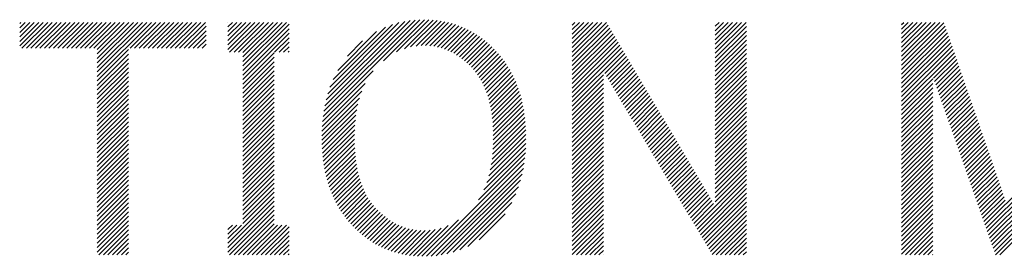
# Model space of a CAD drawing. Extents: x 5 to 415, y 6 to 292.
# Drawn here: x 172 to 178, y 18 to 20 of the extents above; entities that cross this region are included whole.
import ezdxf

# ---------------------------------------------------------------- set-up
doc = ezdxf.new("R2010")
doc.units = 0
doc.header["$MEASUREMENT"] = 0
doc.layers.add('_F-5_寸法', color=7, linetype='CONTINUOUS')

msp = doc.modelspace()

# ---------------------------------------------------------------- linework, layer by layer
at = {"layer": '_F-5_寸法', "color": 7, "linetype": 'Continuous'}
for p, q in [((174.1019, 19.3704), (174.7091, 19.9776)), ((174.1065, 19.4033), (174.679, 19.9759)), ((174.1127, 19.4378), (174.6475, 19.9726)), ((174.1207, 19.4741), (174.614, 19.9673)), ((174.4802, 19.7204), (174.7378, 19.978)), ((174.5636, 19.7756), (174.7655, 19.9774)), ((174.6121, 19.7958), (174.792, 19.9757)), ((174.6513, 19.8067), (174.8177, 19.9731)), ((174.6855, 19.8126), (174.8425, 19.9696)), ((174.7165, 19.8153), (174.8664, 19.9652)), ((172.1971, 19.8133), (172.3449, 19.961)), ((172.1971, 19.8415), (172.3166, 19.961)), ((172.1971, 19.8698), (172.2883, 19.961)), ((172.1971, 19.8981), (172.26, 19.961)), ((172.1971, 19.9264), (172.2317, 19.961)), ((172.1971, 19.9547), (172.2035, 19.961)), ((172.2108, 19.7987), (172.3732, 19.961)), ((172.2391, 19.7987), (172.4014, 19.961)), ((172.2674, 19.7987), (172.4297, 19.961)), ((172.2957, 19.7987), (172.458, 19.961)), ((172.324, 19.7987), (172.4863, 19.961)), ((172.3523, 19.7987), (172.5146, 19.961)), ((172.3805, 19.7987), (172.5429, 19.961)), ((172.4088, 19.7987), (172.5712, 19.961)), ((172.4371, 19.7987), (172.5994, 19.961)), ((172.4654, 19.7987), (172.6277, 19.961)), ((172.4937, 19.7987), (172.656, 19.961)), ((172.522, 19.7987), (172.6843, 19.961)), ((172.5502, 19.7987), (172.7126, 19.961)), ((172.5785, 19.7987), (172.7409, 19.961)), ((172.6068, 19.7987), (172.7691, 19.961)), ((172.6351, 19.7987), (172.7974, 19.961)), ((172.6634, 19.7987), (172.8257, 19.961)), ((172.6841, 19.6214), (173.0237, 19.961)), ((172.6841, 19.6497), (172.9954, 19.961)), ((172.6841, 19.678), (172.9671, 19.961)), ((172.6841, 19.7063), (172.9388, 19.961)), ((172.6841, 19.7346), (172.9106, 19.961)), ((172.6841, 19.7629), (172.8823, 19.961)), ((172.6841, 19.7911), (172.854, 19.961)), ((172.8897, 19.7987), (173.052, 19.961)), ((172.9179, 19.7987), (173.0803, 19.961)), ((172.9462, 19.7987), (173.1086, 19.961)), ((172.9745, 19.7987), (173.1368, 19.961)), ((173.0028, 19.7987), (173.1651, 19.961)), ((173.0311, 19.7987), (173.1934, 19.961)), ((173.0594, 19.7987), (173.2217, 19.961)), ((173.0876, 19.7987), (173.25, 19.961)), ((173.1159, 19.7987), (173.2783, 19.961)), ((173.1442, 19.7987), (173.3065, 19.961)), ((173.1725, 19.7987), (173.3348, 19.961)), ((173.2008, 19.7987), (173.3631, 19.961)), ((173.2291, 19.7987), (173.3676, 19.9372)), ((173.2573, 19.7987), (173.3676, 19.909)), ((173.5043, 19.7911), (173.6742, 19.961)), ((173.5043, 19.8194), (173.646, 19.961)), ((173.5043, 19.8477), (173.6177, 19.961)), ((173.5043, 19.876), (173.5894, 19.961)), ((173.5043, 19.9042), (173.5611, 19.961)), ((173.5043, 19.9325), (173.5328, 19.961)), ((173.5043, 19.9608), (173.5045, 19.961)), ((173.5146, 19.773), (173.7025, 19.961)), ((173.5428, 19.773), (173.7308, 19.961)), ((173.5711, 19.773), (173.7591, 19.961)), ((173.5983, 19.6871), (173.8722, 19.961)), ((173.5983, 19.7154), (173.8439, 19.961)), ((173.5983, 19.7437), (173.8157, 19.961)), ((173.5983, 19.772), (173.7874, 19.961)), ((173.5983, 19.6588), (173.8888, 19.9493)), ((173.5983, 19.6305), (173.8888, 19.921)), ((174.1312, 19.5129), (174.5779, 19.9595)), ((174.1451, 19.555), (174.5382, 19.9482)), ((174.1644, 19.6026), (174.4931, 19.9313)), ((174.1933, 19.6598), (174.438, 19.9045)), ((174.745, 19.8155), (174.8895, 19.96)), ((174.7717, 19.814), (174.9118, 19.9541)), ((174.7968, 19.8108), (174.9334, 19.9474)), ((174.8205, 19.8061), (174.9543, 19.94)), ((174.8429, 19.8003), (174.9746, 19.932)), ((174.8642, 19.7933), (174.9942, 19.9234)), ((174.8845, 19.7853), (175.0133, 19.9141)), ((174.9039, 19.7764), (175.0317, 19.9043)), ((175.6659, 19.7748), (175.8521, 19.961)), ((175.6659, 19.8031), (175.8238, 19.961)), ((175.6659, 19.8314), (175.7956, 19.961)), ((175.6659, 19.8597), (175.7673, 19.961)), ((175.6659, 19.8879), (175.739, 19.961)), ((175.6659, 19.9162), (175.7107, 19.961)), ((175.6659, 19.9445), (175.6824, 19.961)), ((175.6659, 19.7465), (175.8799, 19.9604)), ((175.6659, 19.7182), (175.8904, 19.9427)), ((175.6659, 19.69), (175.9009, 19.9249)), ((175.6659, 19.6617), (175.9114, 19.9072)), ((176.563, 19.7668), (176.7572, 19.961)), ((176.563, 19.7951), (176.7289, 19.961)), ((176.563, 19.8234), (176.7007, 19.961)), ((176.563, 19.8517), (176.6724, 19.961)), ((176.563, 19.88), (176.6441, 19.961)), ((176.563, 19.9082), (176.6158, 19.961)), ((176.563, 19.9365), (176.5875, 19.961)), ((176.563, 19.7385), (176.7596, 19.935)), ((176.563, 19.7102), (176.7596, 19.9068)), ((177.7335, 19.7211), (177.9734, 19.961)), ((177.7335, 19.7494), (177.9452, 19.961)), ((177.7335, 19.7776), (177.9169, 19.961)), ((177.7335, 19.8059), (177.8886, 19.961)), ((177.7335, 19.8342), (177.8603, 19.961)), ((177.7335, 19.8625), (177.832, 19.961)), ((177.7335, 19.8908), (177.8037, 19.961)), ((177.7335, 19.9191), (177.7755, 19.961)), ((177.7335, 19.9474), (177.7472, 19.961)), ((177.7335, 19.6928), (177.9992, 19.9585)), ((177.7335, 19.6645), (178.0065, 19.9375)), ((177.7335, 19.6362), (178.0138, 19.9165)), ((173.2856, 19.7987), (173.3676, 19.8807)), ((173.3139, 19.7987), (173.3676, 19.8524)), ((173.5983, 19.6022), (173.8888, 19.8927)), ((173.7974, 19.773), (173.8888, 19.8645)), ((174.254, 19.7488), (174.3499, 19.8447)), ((174.9224, 19.7667), (175.0497, 19.8939)), ((174.9401, 19.7561), (175.067, 19.883)), ((174.9572, 19.7448), (175.0839, 19.8716)), ((174.9735, 19.7329), (175.1003, 19.8597)), ((174.9892, 19.7203), (175.1162, 19.8473)), ((175.6659, 19.6334), (175.922, 19.8894)), ((175.6659, 19.6051), (175.9325, 19.8716)), ((175.6659, 19.5768), (175.943, 19.8539)), ((176.563, 19.682), (176.7596, 19.8785)), ((176.563, 19.6537), (176.7596, 19.8502)), ((177.7335, 19.6079), (178.0211, 19.8955)), ((177.7335, 19.5797), (178.0283, 19.8744)), ((177.7335, 19.5514), (178.0356, 19.8534)), ((172.6841, 19.5932), (172.8806, 19.7897)), ((173.3422, 19.7987), (173.3676, 19.8241)), ((173.8257, 19.773), (173.8888, 19.8362)), ((173.854, 19.773), (173.8888, 19.8079)), ((173.8823, 19.773), (173.8888, 19.7796)), ((175.0044, 19.7072), (175.1317, 19.8345)), ((175.019, 19.6935), (175.1467, 19.8213)), ((175.0331, 19.6794), (175.1613, 19.8076)), ((175.0464, 19.6644), (175.1755, 19.7935)), ((175.6659, 19.5485), (175.9535, 19.8361)), ((175.6659, 19.5202), (175.9641, 19.8184)), ((175.6659, 19.492), (175.9746, 19.8006)), ((175.6659, 19.4637), (175.9851, 19.7828)), ((176.563, 19.6254), (176.7596, 19.8219)), ((176.563, 19.5971), (176.7596, 19.7936)), ((177.7335, 19.5231), (178.0429, 19.8324)), ((177.7335, 19.4948), (178.0501, 19.8114)), ((177.7335, 19.4665), (178.0574, 19.7904)), ((172.6841, 19.5649), (172.8806, 19.7614)), ((172.6841, 19.5366), (172.8806, 19.7331)), ((173.5983, 19.574), (173.7948, 19.7705)), ((173.5983, 19.5457), (173.7948, 19.7422)), ((175.0591, 19.6488), (175.1892, 19.7789)), ((175.071, 19.6324), (175.2026, 19.764)), ((175.0823, 19.6154), (175.2155, 19.7486)), ((175.0928, 19.5976), (175.2279, 19.7328)), ((175.8705, 19.6399), (175.9956, 19.7651)), ((175.881, 19.6221), (176.0062, 19.7473)), ((175.8915, 19.6044), (176.0167, 19.7296)), ((176.563, 19.5688), (176.7596, 19.7653)), ((176.563, 19.5405), (176.7596, 19.737)), ((177.7335, 19.4382), (178.0647, 19.7694)), ((177.9334, 19.6098), (178.0719, 19.7484)), ((177.9407, 19.5888), (178.0792, 19.7273)), ((172.6841, 19.5083), (172.8806, 19.7048)), ((172.6841, 19.48), (172.8806, 19.6765)), ((173.5983, 19.5174), (173.7948, 19.7139)), ((173.5983, 19.4891), (173.7948, 19.6856)), ((173.5983, 19.4608), (173.7948, 19.6573)), ((174.0985, 19.3387), (174.4163, 19.6566)), ((175.1026, 19.5792), (175.24, 19.7165)), ((175.1117, 19.56), (175.2515, 19.6998)), ((175.1202, 19.5402), (175.2625, 19.6825)), ((175.128, 19.5197), (175.2731, 19.6649)), ((175.902, 19.5866), (176.0272, 19.7118)), ((175.9125, 19.5689), (176.0377, 19.694)), ((175.9231, 19.5511), (176.0483, 19.6763)), ((175.9336, 19.5334), (176.0588, 19.6585)), ((176.563, 19.5123), (176.7596, 19.7088)), ((176.563, 19.484), (176.7596, 19.6805)), ((177.9481, 19.5679), (178.0865, 19.7063)), ((177.9554, 19.547), (178.0937, 19.6853)), ((177.9628, 19.526), (178.101, 19.6643)), ((172.6841, 19.4517), (172.8806, 19.6482)), ((172.6841, 19.4234), (172.8806, 19.62)), ((173.5983, 19.4325), (173.7948, 19.629)), ((173.5983, 19.4043), (173.7948, 19.6008)), ((175.1351, 19.4985), (175.2833, 19.6467)), ((175.1415, 19.4766), (175.2929, 19.6281)), ((175.1473, 19.4541), (175.3021, 19.6089)), ((175.6659, 19.4354), (175.8624, 19.6319)), ((175.6659, 19.4071), (175.8624, 19.6036)), ((175.9441, 19.5156), (176.0693, 19.6408)), ((175.9546, 19.4978), (176.0798, 19.623)), ((175.9652, 19.4801), (176.0903, 19.6052)), ((176.563, 19.4557), (176.7596, 19.6522)), ((176.563, 19.4274), (176.7596, 19.6239)), ((176.563, 19.3991), (176.7596, 19.5956)), ((177.7335, 19.41), (177.93, 19.6065)), ((177.9701, 19.5051), (178.1083, 19.6433)), ((177.9775, 19.4842), (178.1155, 19.6223)), ((177.9848, 19.4632), (178.1228, 19.6012)), ((172.6841, 19.3952), (172.8806, 19.5917)), ((172.6841, 19.3669), (172.8806, 19.5634)), ((172.6841, 19.3386), (172.8806, 19.5351)), ((173.5983, 19.376), (173.7948, 19.5725)), ((173.5983, 19.3477), (173.7948, 19.5442)), ((174.0962, 19.3081), (174.3662, 19.5781)), ((175.1524, 19.431), (175.3108, 19.5893)), ((175.1569, 19.4072), (175.3189, 19.5692)), ((175.1607, 19.3827), (175.3265, 19.5485)), ((175.6659, 19.3788), (175.8624, 19.5753)), ((175.6659, 19.3505), (175.8624, 19.5471)), ((175.9757, 19.4623), (176.1009, 19.5875)), ((175.9862, 19.4446), (176.1114, 19.5697)), ((175.9967, 19.4268), (176.1219, 19.552)), ((176.0073, 19.409), (176.1324, 19.5342)), ((176.563, 19.3708), (176.7596, 19.5673)), ((176.563, 19.3425), (176.7596, 19.5391)), ((177.7335, 19.3817), (177.93, 19.5782)), ((177.7335, 19.3534), (177.93, 19.5499)), ((177.9922, 19.4423), (178.1301, 19.5802)), ((177.9995, 19.4214), (178.1374, 19.5592)), ((178.0069, 19.4004), (178.1446, 19.5382)), ((172.6841, 19.3103), (172.8806, 19.5068)), ((172.6841, 19.282), (172.8806, 19.4785)), ((173.5983, 19.3194), (173.7948, 19.5159)), ((173.5983, 19.2911), (173.7948, 19.4876)), ((174.094, 19.2494), (174.3303, 19.4857)), ((174.0947, 19.2783), (174.3443, 19.528)), ((175.1639, 19.3576), (175.3336, 19.5273)), ((175.1664, 19.3318), (175.3402, 19.5057)), ((175.1683, 19.3055), (175.3463, 19.4835)), ((175.6659, 19.3223), (175.8624, 19.5188)), ((175.6659, 19.294), (175.8624, 19.4905)), ((176.0178, 19.3913), (176.143, 19.5164)), ((176.0283, 19.3735), (176.1535, 19.4987)), ((176.0388, 19.3558), (176.164, 19.4809)), ((176.563, 19.3143), (176.7596, 19.5108)), ((176.563, 19.286), (176.7596, 19.4825)), ((177.7335, 19.3251), (177.93, 19.5216)), ((177.7335, 19.2968), (177.93, 19.4933)), ((178.0142, 19.3795), (178.1519, 19.5172)), ((178.0216, 19.3586), (178.1592, 19.4962)), ((178.0289, 19.3376), (178.1664, 19.4752)), ((172.6841, 19.2537), (172.8806, 19.4502)), ((172.6841, 19.2255), (172.8806, 19.422)), ((173.5983, 19.2628), (173.7948, 19.4593)), ((173.5983, 19.2345), (173.7948, 19.4311)), ((174.094, 19.2211), (174.3205, 19.4476)), ((174.0946, 19.1934), (174.3133, 19.4121)), ((175.1696, 19.2785), (175.3518, 19.4607)), ((175.1703, 19.2509), (175.3567, 19.4373)), ((175.1703, 19.2226), (175.3611, 19.4134)), ((175.6659, 19.2657), (175.8624, 19.4622)), ((175.6659, 19.2374), (175.8624, 19.4339)), ((176.0494, 19.338), (176.1745, 19.4632)), ((176.0599, 19.3202), (176.1851, 19.4454)), ((176.0704, 19.3025), (176.1956, 19.4276)), ((176.0809, 19.2847), (176.2061, 19.4099)), ((176.563, 19.2577), (176.7596, 19.4542)), ((176.563, 19.2294), (176.7596, 19.4259)), ((177.7335, 19.2685), (177.93, 19.465)), ((177.7335, 19.2402), (177.93, 19.4368)), ((178.0363, 19.3167), (178.1737, 19.4541)), ((178.0436, 19.2958), (178.181, 19.4331)), ((178.051, 19.2748), (178.1882, 19.4121)), ((172.6841, 19.1972), (172.8806, 19.3937)), ((172.6841, 19.1689), (172.8806, 19.3654)), ((173.5983, 19.2063), (173.7948, 19.4028)), ((173.5983, 19.178), (173.7948, 19.3745)), ((174.0958, 19.1664), (174.308, 19.3785)), ((175.1683, 19.1641), (175.3682, 19.364)), ((175.1697, 19.1937), (175.365, 19.389)), ((175.6659, 19.2091), (175.8624, 19.4056)), ((175.6659, 19.1808), (175.8624, 19.3773)), ((175.6659, 19.1526), (175.8624, 19.3491)), ((176.0915, 19.267), (176.2166, 19.3921)), ((176.102, 19.2492), (176.2272, 19.3744)), ((176.1125, 19.2314), (176.2377, 19.3566)), ((176.563, 19.2011), (176.7596, 19.3976)), ((176.563, 19.1728), (176.7596, 19.3694)), ((177.7335, 19.212), (177.93, 19.4085)), ((177.7335, 19.1837), (177.93, 19.3802)), ((177.7335, 19.1554), (177.93, 19.3519)), ((178.0583, 19.2539), (178.1955, 19.3911)), ((178.0657, 19.233), (178.2028, 19.3701)), ((178.073, 19.212), (178.21, 19.3491)), ((172.6841, 19.1406), (172.8806, 19.3371)), ((172.6841, 19.1123), (172.8806, 19.3088)), ((173.5983, 19.1497), (173.7948, 19.3462)), ((173.5983, 19.1214), (173.7948, 19.3179)), ((173.5983, 19.0931), (173.7948, 19.2896)), ((174.0977, 19.14), (174.3043, 19.3465)), ((174.1002, 19.1141), (174.3017, 19.3156)), ((174.1032, 19.0889), (174.3, 19.2857)), ((175.1579, 19.0688), (175.3744, 19.2852)), ((175.1627, 19.1018), (175.3729, 19.3121)), ((175.166, 19.1335), (175.3709, 19.3383)), ((175.6659, 19.1243), (175.8624, 19.3208)), ((175.6659, 19.096), (175.8624, 19.2925)), ((176.123, 19.2137), (176.2482, 19.3388)), ((176.1336, 19.1959), (176.2587, 19.3211)), ((176.1441, 19.1782), (176.2693, 19.3033)), ((176.1546, 19.1604), (176.2798, 19.2856)), ((176.563, 19.1446), (176.7596, 19.3411)), ((176.563, 19.1163), (176.7596, 19.3128)), ((177.7335, 19.1271), (177.93, 19.3236)), ((177.7335, 19.0988), (177.93, 19.2953)), ((178.0804, 19.1911), (178.2173, 19.328)), ((178.0877, 19.1702), (178.2246, 19.307)), ((178.0951, 19.1492), (178.2318, 19.286)), ((172.6841, 19.084), (172.8806, 19.2805)), ((172.6841, 19.0558), (172.8806, 19.2523)), ((172.6841, 19.0275), (172.8806, 19.224)), ((173.5983, 19.0648), (173.7948, 19.2614)), ((173.5983, 19.0366), (173.7948, 19.2331)), ((174.1068, 19.0642), (174.2991, 19.2565)), ((174.1111, 19.0402), (174.299, 19.2281)), ((175.1427, 18.997), (175.3754, 19.2297)), ((175.1515, 19.0341), (175.3752, 19.2578)), ((175.6659, 19.0677), (175.8624, 19.2642)), ((175.6659, 19.0394), (175.8624, 19.2359)), ((176.1651, 19.1426), (176.2903, 19.2678)), ((176.1757, 19.1249), (176.3008, 19.2501)), ((176.1862, 19.1071), (176.3114, 19.2323)), ((176.563, 19.088), (176.7596, 19.2845)), ((176.563, 19.0597), (176.7596, 19.2562)), ((176.563, 19.0314), (176.7596, 19.2279)), ((177.7335, 19.0705), (177.93, 19.267)), ((177.7335, 19.0423), (177.93, 19.2388)), ((178.1024, 19.1283), (178.2391, 19.265)), ((178.1098, 19.1074), (178.2464, 19.244)), ((172.6841, 18.9992), (172.8806, 19.1957)), ((172.6841, 18.9709), (172.8806, 19.1674)), ((173.5983, 19.0083), (173.7948, 19.2048)), ((173.5983, 18.98), (173.7948, 19.1765)), ((174.1158, 19.0167), (174.2994, 19.2002)), ((174.1211, 18.9937), (174.3005, 19.173)), ((175.1117, 18.9094), (175.3738, 19.1715)), ((175.1302, 18.9562), (175.3749, 19.201)), ((175.6659, 19.0111), (175.8624, 19.2076)), ((175.6659, 18.9828), (175.8624, 19.1794)), ((176.1967, 19.0894), (176.3219, 19.2145)), ((176.2072, 19.0716), (176.3324, 19.1968)), ((176.2178, 19.0538), (176.3429, 19.179)), ((176.563, 19.0031), (176.7596, 19.1996)), ((176.563, 18.9749), (176.7596, 19.1714)), ((177.7335, 19.014), (177.93, 19.2105)), ((177.7335, 18.9857), (177.93, 19.1822)), ((178.1171, 19.0864), (178.2536, 19.223)), ((178.1245, 19.0655), (178.2609, 19.2019)), ((178.1318, 19.0446), (178.2682, 19.1809)), ((172.6841, 18.9426), (172.8806, 19.1391)), ((172.6841, 18.9143), (172.8806, 19.1108)), ((173.5983, 18.9517), (173.7948, 19.1482)), ((173.5983, 18.9234), (173.7948, 19.1199)), ((174.127, 18.9713), (174.3022, 19.1465)), ((174.1334, 18.9494), (174.3045, 19.1205)), ((174.7505, 18.4916), (175.3687, 19.1099)), ((175.0779, 18.8474), (175.3717, 19.1412)), ((175.6659, 18.9546), (175.8624, 19.1511)), ((175.6659, 18.9263), (175.8624, 19.1228)), ((176.2283, 19.0361), (176.3535, 19.1613)), ((176.2388, 19.0183), (176.364, 19.1435)), ((176.2493, 19.0006), (176.3745, 19.1257)), ((176.2599, 18.9828), (176.385, 19.108)), ((176.563, 18.9466), (176.7596, 19.1431)), ((176.563, 18.9183), (176.7596, 19.1148)), ((177.7335, 18.9574), (177.93, 19.1539)), ((177.7335, 18.9291), (177.93, 19.1256)), ((178.1392, 19.0236), (178.2755, 19.1599)), ((178.1465, 19.0027), (178.2827, 19.1389)), ((178.1539, 18.9818), (178.29, 19.1179)), ((178.2568, 18.6887), (178.6717, 19.1036)), ((172.6841, 18.886), (172.8806, 19.0826)), ((172.6841, 18.8578), (172.8806, 19.0543)), ((173.5983, 18.8951), (173.7948, 19.0916)), ((173.5983, 18.8669), (173.7948, 19.0634)), ((174.1404, 18.9281), (174.3075, 19.0952)), ((174.1478, 18.9072), (174.3111, 19.0705)), ((174.1558, 18.8869), (174.3153, 19.0464)), ((174.78, 18.4929), (175.3645, 19.0774)), ((174.811, 18.4956), (175.3589, 19.0435)), ((175.6659, 18.898), (175.8624, 19.0945)), ((175.6659, 18.8697), (175.8624, 19.0662)), ((175.6659, 18.8414), (175.8624, 19.0379)), ((176.2704, 18.965), (176.3956, 19.0902)), ((176.2809, 18.9473), (176.4061, 19.0725)), ((176.2914, 18.9295), (176.4166, 19.0547)), ((176.563, 18.89), (176.7596, 19.0865)), ((176.563, 18.8617), (176.7596, 19.0582)), ((177.7335, 18.9008), (177.93, 19.0973)), ((177.7335, 18.8726), (177.93, 19.0691)), ((177.7335, 18.8443), (177.93, 19.0408)), ((178.1612, 18.9608), (178.2973, 19.0969)), ((178.1686, 18.9399), (178.3045, 19.0759)), ((178.1759, 18.919), (178.3118, 19.0548)), ((178.2641, 18.6678), (178.6564, 19.06)), ((172.6841, 18.8295), (172.8806, 19.026)), ((172.6841, 18.8012), (172.8806, 18.9977)), ((173.5983, 18.8386), (173.7948, 19.0351)), ((173.5983, 18.8103), (173.7948, 19.0068)), ((173.5983, 18.782), (173.7948, 18.9785)), ((174.1643, 18.8671), (174.3202, 19.0231)), ((174.1733, 18.8478), (174.3258, 19.0003)), ((174.1827, 18.829), (174.332, 18.9783)), ((174.8439, 18.5002), (175.3516, 19.0079)), ((175.6659, 18.8131), (175.8624, 19.0097)), ((175.6659, 18.7849), (175.8624, 18.9814)), ((176.302, 18.9118), (176.4271, 19.0369)), ((176.3125, 18.894), (176.4377, 19.0192)), ((176.323, 18.8762), (176.4482, 19.0014)), ((176.3335, 18.8585), (176.4587, 18.9837)), ((176.4388, 18.6809), (176.7596, 19.0017)), ((176.563, 18.8334), (176.7596, 19.0299)), ((177.7335, 18.816), (177.93, 19.0125)), ((177.7335, 18.7877), (177.93, 18.9842)), ((178.1833, 18.898), (178.3191, 19.0338)), ((178.1906, 18.8771), (178.3263, 19.0128)), ((178.198, 18.8562), (178.3336, 18.9918)), ((178.2715, 18.6468), (178.6411, 19.0165)), ((172.6841, 18.7729), (172.8806, 18.9694)), ((172.6841, 18.7446), (172.8806, 18.9411)), ((173.5983, 18.7537), (173.7948, 18.9502)), ((173.5983, 18.7254), (173.7948, 18.9219)), ((174.1927, 18.8107), (174.3389, 18.9568)), ((174.2032, 18.7929), (174.3464, 18.9361)), ((174.2141, 18.7755), (174.3546, 18.916)), ((174.879, 18.5071), (175.342, 18.97)), ((174.9173, 18.5171), (175.3293, 18.9291)), ((175.6659, 18.7566), (175.8624, 18.9531)), ((175.6659, 18.7283), (175.8624, 18.9248)), ((176.344, 18.8407), (176.4692, 18.9659)), ((176.3546, 18.823), (176.4798, 18.9481)), ((176.3651, 18.8052), (176.4903, 18.9304)), ((176.4493, 18.6631), (176.7596, 18.9734)), ((176.4598, 18.6454), (176.7596, 18.9451)), ((176.4703, 18.6276), (176.7596, 18.9168)), ((177.7335, 18.7594), (177.93, 18.9559)), ((177.7335, 18.7311), (177.93, 18.9276)), ((178.2053, 18.8352), (178.3409, 18.9708)), ((178.2127, 18.8143), (178.3481, 18.9498)), ((178.22, 18.7934), (178.3554, 18.9287)), ((178.2788, 18.6259), (178.6258, 18.9729)), ((178.2862, 18.605), (178.6105, 18.9293)), ((172.6841, 18.7163), (172.8806, 18.9128)), ((172.6841, 18.6881), (172.8806, 18.8846)), ((172.6841, 18.6598), (172.8806, 18.8563)), ((173.5043, 18.5749), (173.7948, 18.8654)), ((173.5983, 18.6971), (173.7948, 18.8937)), ((174.2255, 18.7586), (174.3635, 18.8967)), ((174.2373, 18.7422), (174.3731, 18.878)), ((174.2496, 18.7262), (174.3834, 18.86)), ((174.9603, 18.5318), (175.3122, 18.8836)), ((175.6659, 18.7), (175.8624, 18.8965)), ((175.6659, 18.6717), (175.8624, 18.8682)), ((176.3756, 18.7874), (176.5008, 18.9126)), ((176.3861, 18.7697), (176.5113, 18.8949)), ((176.3967, 18.7519), (176.5218, 18.8771)), ((176.4072, 18.7342), (176.5324, 18.8593)), ((176.4809, 18.6098), (176.7596, 18.8885)), ((176.4914, 18.5921), (176.7596, 18.8602)), ((177.7335, 18.7028), (177.93, 18.8994)), ((177.7335, 18.6746), (177.93, 18.8711)), ((178.2274, 18.7724), (178.3627, 18.9077)), ((178.2347, 18.7515), (178.3699, 18.8867)), ((178.2421, 18.7306), (178.3772, 18.8657)), ((178.2935, 18.584), (178.5952, 18.8857)), ((172.6841, 18.6315), (172.8806, 18.828)), ((172.6841, 18.6032), (172.8806, 18.7997)), ((173.5043, 18.5466), (173.7948, 18.8371)), ((173.5043, 18.5183), (173.7948, 18.8088)), ((174.2623, 18.7106), (174.3944, 18.8427)), ((174.2755, 18.6955), (174.4061, 18.8261)), ((174.2892, 18.6809), (174.4185, 18.8102)), ((174.3032, 18.6667), (174.4317, 18.7951)), ((175.0111, 18.5543), (175.2874, 18.8306)), ((175.6659, 18.6434), (175.8624, 18.8399)), ((175.6659, 18.6152), (175.8624, 18.8117)), ((176.4177, 18.7164), (176.5429, 18.8416)), ((176.4282, 18.6986), (176.5534, 18.8238)), ((176.5019, 18.5743), (176.7596, 18.832)), ((176.5124, 18.5566), (176.7596, 18.8037)), ((177.7335, 18.6463), (177.93, 18.8428)), ((177.7335, 18.618), (177.93, 18.8145)), ((178.2494, 18.7096), (178.3845, 18.8447)), ((178.3009, 18.5631), (178.5799, 18.8421)), ((178.3082, 18.5422), (178.5646, 18.7985)), ((172.6841, 18.5749), (172.8806, 18.7714)), ((172.6841, 18.5466), (172.8806, 18.7431)), ((173.5143, 18.5), (173.7948, 18.7805)), ((173.5426, 18.5), (173.7948, 18.7522)), ((174.3177, 18.6528), (174.4455, 18.7807)), ((174.3326, 18.6394), (174.4599, 18.7668)), ((174.3479, 18.6265), (174.4749, 18.7535)), ((174.3637, 18.614), (174.4905, 18.7408)), ((175.0811, 18.596), (175.2441, 18.759)), ((175.6659, 18.5869), (175.8624, 18.7834)), ((175.6659, 18.5586), (175.8624, 18.7551)), ((176.523, 18.5388), (176.7596, 18.7754)), ((176.5335, 18.521), (176.7596, 18.7471)), ((177.7335, 18.5897), (177.93, 18.7862)), ((177.7335, 18.5614), (177.93, 18.7579)), ((177.7335, 18.5331), (177.93, 18.7296)), ((178.3156, 18.5212), (178.5493, 18.7549)), ((172.6841, 18.5183), (172.8806, 18.7149)), ((172.6941, 18.5), (172.8806, 18.6866)), ((173.5043, 18.6032), (173.5891, 18.688)), ((173.5043, 18.6315), (173.5609, 18.688)), ((173.5043, 18.6597), (173.5326, 18.688)), ((173.5709, 18.5), (173.7948, 18.724)), ((173.5992, 18.5), (173.7948, 18.6957)), ((173.6275, 18.5), (173.8154, 18.688)), ((173.6557, 18.5), (173.8437, 18.688)), ((173.684, 18.5), (173.872, 18.688)), ((173.7123, 18.5), (173.8888, 18.6765)), ((174.3799, 18.6019), (174.5066, 18.7286)), ((174.3966, 18.5903), (174.5234, 18.7172)), ((174.4138, 18.5792), (174.5409, 18.7064)), ((174.4315, 18.5687), (174.5592, 18.6963)), ((174.4498, 18.5587), (174.5782, 18.6871)), ((174.4686, 18.5492), (174.5981, 18.6787)), ((174.4881, 18.5404), (174.6191, 18.6714)), ((174.6686, 18.4946), (174.8434, 18.6694)), ((174.6949, 18.4926), (174.8879, 18.6856)), ((174.7221, 18.4916), (174.9514, 18.7208)), ((175.6659, 18.5303), (175.8624, 18.7268)), ((175.6659, 18.502), (175.8624, 18.6985)), ((175.6922, 18.5), (175.8624, 18.6702)), ((176.544, 18.5033), (176.7596, 18.7188)), ((176.569, 18.5), (176.7596, 18.6905)), ((177.7335, 18.5049), (177.93, 18.7014)), ((177.757, 18.5), (177.93, 18.6731)), ((178.3229, 18.5003), (178.534, 18.7113)), ((178.3509, 18.5), (178.5187, 18.6677)), ((172.7224, 18.5), (172.8806, 18.6583)), ((172.7506, 18.5), (172.8806, 18.63)), ((173.7406, 18.5), (173.8888, 18.6482)), ((173.7689, 18.5), (173.8888, 18.6199)), ((174.5081, 18.5321), (174.6412, 18.6652)), ((174.5288, 18.5245), (174.6645, 18.6602)), ((174.5502, 18.5176), (174.6891, 18.6565)), ((174.5723, 18.5114), (174.7151, 18.6543)), ((174.5951, 18.506), (174.7431, 18.654)), ((174.6188, 18.5014), (174.7731, 18.6557)), ((174.6432, 18.4975), (174.8061, 18.6604)), ((175.7205, 18.5), (175.8624, 18.642)), ((175.7488, 18.5), (175.8624, 18.6137)), ((176.5973, 18.5), (176.7596, 18.6622)), ((176.6256, 18.5), (176.7596, 18.634)), ((176.6539, 18.5), (176.7596, 18.6057)), ((177.7852, 18.5), (177.93, 18.6448)), ((177.8135, 18.5), (177.93, 18.6165)), ((172.7789, 18.5), (172.8806, 18.6017)), ((172.8072, 18.5), (172.8806, 18.5734)), ((172.8355, 18.5), (172.8806, 18.5452)), ((173.7972, 18.5), (173.8888, 18.5917)), ((173.8254, 18.5), (173.8888, 18.5634)), ((175.7771, 18.5), (175.8624, 18.5854)), ((175.8053, 18.5), (175.8624, 18.5571)), ((176.6822, 18.5), (176.7596, 18.5774)), ((176.7104, 18.5), (176.7596, 18.5491)), ((177.8418, 18.5), (177.93, 18.5882)), ((177.8701, 18.5), (177.93, 18.5599)), ((172.8638, 18.5), (172.8806, 18.5169)), ((173.8537, 18.5), (173.8888, 18.5351)), ((173.882, 18.5), (173.8888, 18.5068)), ((175.8336, 18.5), (175.8624, 18.5288)), ((175.8619, 18.5), (175.8624, 18.5005)), ((176.7387, 18.5), (176.7596, 18.5208)), ((177.8984, 18.5), (177.93, 18.5317)), ((177.9267, 18.5), (177.93, 18.5034))]:
    msp.add_line(p, q, dxfattribs=at)

doc.saveas('drawing.dxf')
